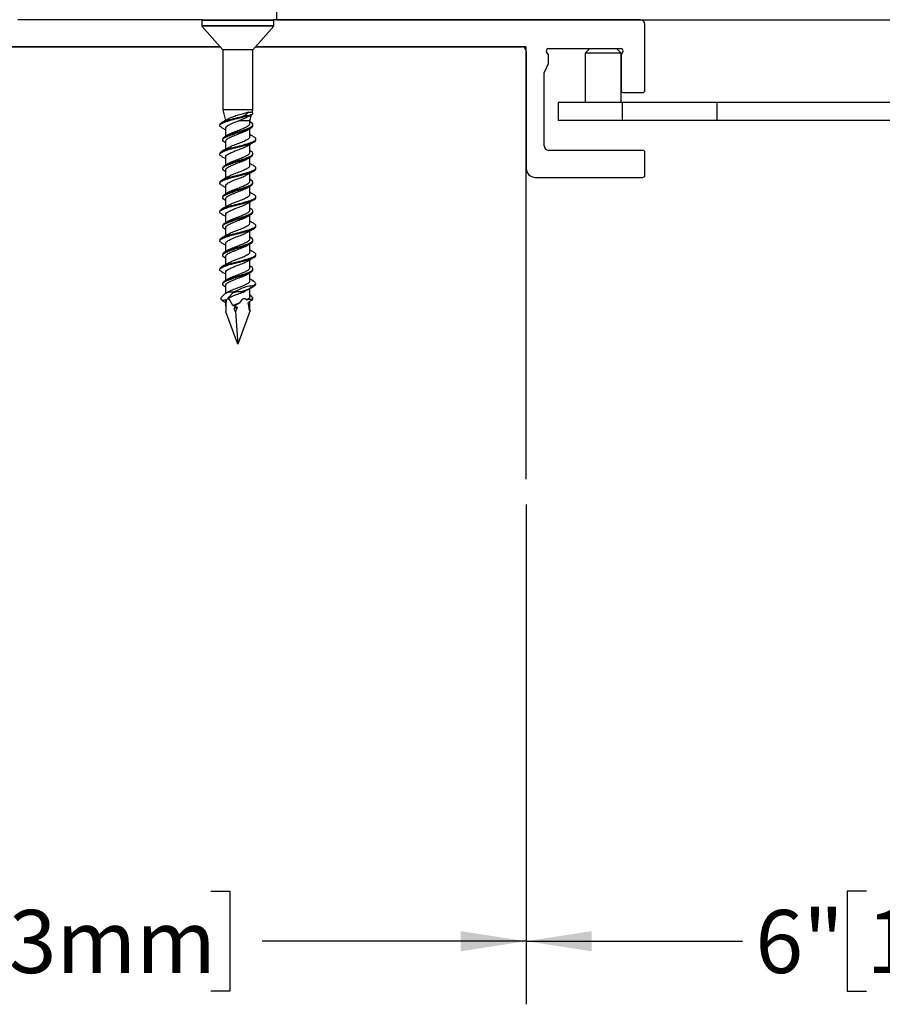
# Model space of a CAD drawing. Units: inches. Extents: x 0.1 to 10.8, y 0.2 to 8.4.
# Drawn here: x 3.5 to 5.2, y 3 to 5 of the extents above; entities that cross this region are included whole.
import ezdxf

# ---------------------------------------------------------------- set-up
doc = ezdxf.new("R2010")
doc.units = ezdxf.units.IN
doc.header["$MEASUREMENT"] = 0
doc.layers.add('FORMAT', color=7, linetype='Continuous')
doc.styles.add('SLDTEXTSTYLE0', font='TXT', dxfattribs={"width": 0.75})
doc.dimstyles.new('SLDDIMSTYLE0', dxfattribs={"dimtxt": 0.125, "dimasz": 0.13, "dimexe": 0, "dimexo": 0.0625, "dimgap": 0.03125, "dimtad": 0, "dimtih": 1, "dimtoh": 1, "dimdec": 3, "dimlfac": 0.291667, "dimrnd": 1e-09, "dimzin": 12, "dimdsep": 46, "dimtxsty": 'SLDTEXTSTYLE0', "dimsah": 1, "dimcen": 0.09, "dimadec": 0, "dimazin": 3, "dimtfac": 1, "dimtdec": 3, "dimtofl": 0, "dimtmove": 0, "dimatfit": 3, "dimfxl": 0, "dimfrac": 2, "dimtolj": 1, "dimtzin": 12, "dimarcsym": 0})
doc.dimstyles.new('SLDDIMSTYLE5', dxfattribs={"dimtxt": 0.125, "dimasz": 0.13, "dimexe": 0, "dimexo": 0.0625, "dimgap": 0.03125, "dimtad": 0, "dimtih": 1, "dimtoh": 1, "dimdec": 3, "dimlfac": 0.291667, "dimrnd": 1e-09, "dimzin": 12, "dimdsep": 46, "dimtxsty": 'SLDTEXTSTYLE0', "dimsah": 1, "dimcen": 0.09, "dimadec": 0, "dimazin": 3, "dimtfac": 1, "dimtdec": 3, "dimtofl": 0, "dimtmove": 0, "dimatfit": 3, "dimfxl": 0, "dimfrac": 2, "dimtolj": 1, "dimtzin": 12, "dimarcsym": 0})

# ---------------------------------------------------------------- blocks, each defined once
blk = doc.blocks.new('_D')
at = {"layer": 'FORMAT'}
for p, q in [((4.5245, 4.007), (4.5245, 3.0164)), ((6.2388, 4.007), (6.2388, 3.0164)), ((5.1986, 3.2406), (5.1605, 3.2406)), ((5.1605, 3.2406), (5.1605, 3.0422)), ((5.7882, 3.2406), (5.8263, 3.2406)), ((5.8263, 3.2406), (5.8263, 3.0422)), ((4.5245, 3.1414), (4.9531, 3.1414)), ((6.2388, 3.1414), (5.8897, 3.1414)), ((5.1605, 3.0422), (5.1986, 3.0422)), ((5.8263, 3.0422), (5.7882, 3.0422))]:
    blk.add_line(p, q, dxfattribs=at)
for points in [[(4.5245, 3.1414), (4.6545, 3.1214), (4.6545, 3.1614)], [(6.2388, 3.1414), (6.1088, 3.1614), (6.1088, 3.1214)]]:
    blk.add_solid(points, dxfattribs=at)
at = {"layer": 'FORMAT', "char_height": 0.125, "attachment_point": 1, "style": 'SLDTEXTSTYLE0'}
for s, insert in [('6"', (4.9785, 3.2033)), ('152mm', (5.1986, 3.2033))]:
    blk.add_mtext(s, dxfattribs=dict(at, insert=insert))
blk = doc.blocks.new('_D_5')
at = {"layer": 'FORMAT'}
for p, q in [((2.4531, 4.8642), (2.4531, 3.0164)), ((4.5245, 4.007), (4.5245, 3.0164)), ((3.3099, 3.2406), (3.2718, 3.2406)), ((3.2718, 3.2406), (3.2718, 3.0422)), ((3.8994, 3.2406), (3.9375, 3.2406)), ((3.9375, 3.2406), (3.9375, 3.0422)), ((2.4531, 3.1414), (3.0644, 3.1414)), ((4.5245, 3.1414), (4.001, 3.1414)), ((3.2718, 3.0422), (3.3099, 3.0422)), ((3.9375, 3.0422), (3.8994, 3.0422))]:
    blk.add_line(p, q, dxfattribs=at)
for points in [[(2.4531, 3.1414), (2.5831, 3.1214), (2.5831, 3.1614)], [(4.5245, 3.1414), (4.3945, 3.1614), (4.3945, 3.1214)]]:
    blk.add_solid(points, dxfattribs=at)
at = {"layer": 'FORMAT', "char_height": 0.125, "attachment_point": 1, "style": 'SLDTEXTSTYLE0'}
for s, insert in [('8"', (3.0898, 3.2033)), ('203mm', (3.3099, 3.2033))]:
    blk.add_mtext(s, dxfattribs=dict(at, insert=insert))

msp = doc.modelspace()

# ---------------------------------------------------------------- hatches: boundary and pattern name
at = {"layer": 'FORMAT'}
h = msp.add_hatch(dxfattribs=at)
h.set_pattern_fill('AR-CONC', color=256, scale=1.1429, style=0)
h.paths.add_polyline_path([(4.5245086, 4.0570112), (4.5245086, 4.914154), (2.4530801, 4.914154), (2.4530801, 5.4855826), (1.8816515, 5.4855826), (1.8816515, 4.0570112)], flags=0)

# ---------------------------------------------------------------- linework, layer by layer
at = {"color": 7, "linetype": 'Continuous', "lineweight": 25}
for p, q in [((4.0295821, 5.039154), (4.0295821, 4.9677255)), ((3.8831515, 4.9677255), (3.5172806, 4.9677255)), ((3.8816515, 4.9662255), (3.8816515, 4.9560471)), ((3.8831515, 4.9677255), (3.9914445, 4.9677255)), ((3.9285866, 4.9677255), (3.9285873, 4.9677255)), ((3.9775728, 4.9677255), (3.9775735, 4.9677255)), ((3.9914445, 4.9677255), (4.0230086, 4.9677255)), ((4.7507, 4.9677255), (4.0230086, 4.9677255)), ((4.0245086, 4.9560471), (4.0245086, 4.9662255)), ((4.0295821, 4.9677255), (5.3521903, 4.9677255)), ((4.7596286, 4.8275912), (4.7596286, 4.9587969)), ((3.8820194, 4.955063), (3.9231693, 4.9077255)), ((3.9829908, 4.9077255), (4.0241407, 4.955063)), ((3.9175811, 4.914154), (2.8459372, 4.914154)), ((3.4950906, 4.914154), (3.9175811, 4.914154)), ((3.9231693, 4.9077255), (3.9231693, 4.789154)), ((3.9829908, 4.9077255), (3.9231693, 4.9077255)), ((3.9829908, 4.789154), (3.9829908, 4.9077255)), ((3.988579, 4.914154), (4.5159372, 4.914154)), ((4.5245086, 4.914154), (3.988579, 4.914154)), ((4.5245086, 4.0570112), (4.5245086, 4.914154)), ((4.5245086, 4.9055826), (4.5245086, 4.6730937)), ((4.5687928, 4.8982991), (4.5649229, 4.9038459)), ((4.5684371, 4.9105826), (4.6502562, 4.9105826)), ((4.5687928, 4.8811593), (4.5687928, 4.8982991)), ((4.6502562, 4.9105826), (4.6411134, 4.9014398)), ((4.6411134, 4.9014398), (4.6411134, 4.8034398)), ((4.7085375, 4.9014398), (4.6411134, 4.9014398)), ((4.6502562, 4.9105826), (4.6646026, 4.9105826)), ((4.6646026, 4.9105826), (4.7033991, 4.9105826)), ((4.7125419, 4.9014398), (4.7033991, 4.9105826)), ((4.7033991, 4.9105826), (4.7121357, 4.9105826)), ((4.7125419, 4.9014398), (4.7085375, 4.9014398)), ((4.7156499, 4.9038459), (4.7125419, 4.8982991)), ((4.7125419, 4.8034398), (4.7125419, 4.9014398)), ((4.7125419, 4.8982991), (4.7125419, 4.8275904)), ((4.5602229, 4.8625912), (4.5687928, 4.8811593)), ((4.5602229, 4.7177398), (4.5602229, 4.8625912)), ((4.7168269, 4.8233055), (4.7553429, 4.8233055)), ((4.5875419, 4.8034398), (4.5875419, 4.7677255)), ((4.7154175, 4.8034398), (4.5875419, 4.8034398)), ((4.7154175, 4.7677255), (4.7154175, 4.8034398)), ((4.9029032, 4.8034398), (4.7154175, 4.8034398)), ((4.9029032, 4.7677255), (4.9029032, 4.8034398)), ((6.16575, 4.8034398), (4.9029032, 4.8034398)), ((3.9231693, 4.789154), (3.9288018, 4.7681333)), ((3.9829908, 4.789154), (3.9231693, 4.789154)), ((3.9736653, 4.7845769), (3.9817643, 4.7845769)), ((3.9817643, 4.7845769), (3.9829908, 4.789154)), ((3.9825601, 4.7837811), (3.9817643, 4.7845769)), ((3.9771872, 4.7674948), (3.9548614, 4.7674948)), ((3.9665486, 4.7775469), (3.9727666, 4.7775469)), ((3.9771872, 4.7674948), (3.9804985, 4.7798526)), ((3.9771872, 4.7624445), (3.9771872, 4.7674948)), ((3.9782478, 4.7649317), (3.9771872, 4.7655283)), ((4.7154175, 4.7677255), (4.5875419, 4.7677255)), ((4.9029032, 4.7677255), (4.7154175, 4.7677255)), ((6.16575, 4.7677255), (4.9029032, 4.7677255)), ((3.9289729, 4.7525388), (3.9289729, 4.7369568)), ((3.9771872, 4.7365785), (3.9771872, 4.7527234)), ((3.9278389, 4.7242408), (3.9289729, 4.7235998)), ((3.9289729, 4.7363173), (3.9289729, 4.7338726)), ((3.9289729, 4.7266744), (3.9289729, 4.7110892)), ((3.9771872, 4.7053016), (3.9771872, 4.7208862)), ((3.9782478, 4.7077888), (3.9771872, 4.7083854)), ((4.7553429, 4.7088112), (4.5691515, 4.7088112)), ((4.7596286, 4.6595255), (4.7596286, 4.7045255)), ((3.9289729, 4.695396), (3.9289729, 4.679814)), ((3.9771872, 4.6794356), (3.9771872, 4.6955805)), ((3.9278389, 4.6670979), (3.9289729, 4.666457)), ((3.9289729, 4.6791745), (3.9289729, 4.6767298)), ((3.9289729, 4.6695316), (3.9289729, 4.6539464)), ((3.9771872, 4.6481588), (3.9771872, 4.6637433)), ((3.9782478, 4.6506459), (3.9771872, 4.6512426)), ((4.5423626, 4.6552398), (4.7553429, 4.6552398)), ((3.9289729, 4.6382531), (3.9289729, 4.6226711)), ((3.9771872, 4.6222927), (3.9771872, 4.6384377)), ((3.9278389, 4.6099551), (3.9289729, 4.6093141)), ((3.9289729, 4.6220316), (3.9289729, 4.6195869)), ((3.9289729, 4.6123887), (3.9289729, 4.5968035)), ((3.9771872, 4.5910159), (3.9771872, 4.6066005)), ((3.9782478, 4.5935031), (3.9771872, 4.5940997)), ((3.9289729, 4.5811103), (3.9289729, 4.5655283)), ((3.9771872, 4.5651499), (3.9771872, 4.5812948)), ((3.9278389, 4.5528122), (3.9289729, 4.5521712)), ((3.9289729, 4.5648888), (3.9289729, 4.5624441)), ((3.9289729, 4.5552458), (3.9289729, 4.5396607)), ((3.9771872, 4.5338731), (3.9771872, 4.5494576)), ((3.9782478, 4.5363602), (3.9771872, 4.5369568)), ((3.9289729, 4.5239674), (3.9289729, 4.5083854)), ((3.9289729, 4.5077459), (3.9289729, 4.5053012)), ((3.9771872, 4.508007), (3.9771872, 4.5241519)), ((3.9278389, 4.4956694), (3.9289729, 4.4950284)), ((3.9289729, 4.498103), (3.9289729, 4.4825178)), ((3.9771872, 4.4767302), (3.9771872, 4.4923147)), ((3.9782478, 4.4792174), (3.9771872, 4.479814)), ((3.9289729, 4.4668245), (3.9289729, 4.4512426)), ((3.9289729, 4.4506031), (3.9289729, 4.4481583)), ((3.9771872, 4.4508642), (3.9771872, 4.4670091)), ((3.9882908, 4.4469705), (3.9820083, 4.4503134)), ((3.9278389, 4.4385265), (3.9289729, 4.4378855)), ((3.9289729, 4.4409601), (3.9289729, 4.4248963)), ((3.9422453, 4.428354), (3.9503947, 4.4304922)), ((3.9771872, 4.4195874), (3.9771872, 4.4351719)), ((3.9207627, 4.4119708), (3.9194033, 4.4156345)), ((3.9295255, 4.4096806), (3.9308191, 4.4132721)), ((3.9345366, 4.4285869), (3.9310959, 4.4266006)), ((3.9428927, 4.4267421), (3.9495296, 4.4284843)), ((3.981272, 4.4137723), (3.9829818, 4.4166676)), ((3.9814944, 4.4121965), (3.9829431, 4.4145919)), ((3.9289729, 4.4096806), (3.9289729, 4.4000887)), ((3.9455673, 4.3952112), (3.9519471, 4.397686)), ((3.9472014, 4.4011942), (3.9474546, 4.3979061)), ((3.9777479, 4.3913536), (3.9530801, 4.3248683)), ((3.9764257, 4.391425), (3.9769507, 4.392453)), ((3.9764257, 4.391425), (3.9777479, 4.3913536)), ((3.9777479, 4.3913536), (3.9769507, 4.392453)), ((3.9771872, 4.4000887), (3.9771872, 4.4095677)), ((3.9292655, 4.3890537), (3.9294173, 4.3892678)), ((3.9530801, 4.3248683), (3.9292655, 4.3890537)), ((3.9481802, 4.3884861), (3.9530801, 4.3248683))]:
    msp.add_line(p, q, dxfattribs=at)
at = {"color": 8, "linetype": 'Continuous', "lineweight": 25}
for p, q in [((3.9922674, 4.9662255), (3.8816515, 4.9662255)), ((4.0245086, 4.9662255), (3.9922674, 4.9662255)), ((3.8816515, 4.9560471), (3.9922674, 4.9560471)), ((4.0241407, 4.955063), (3.8820194, 4.955063)), ((3.9922674, 4.9560471), (4.0245086, 4.9560471))]:
    msp.add_line(p, q, dxfattribs=at)
at = {"color": 7, "linetype": 'Continuous', "lineweight": 25}
for centre, radius, start, end in [((3.8831515, 4.9662255), 0.0015, 90, 180), ((4.0230086, 4.9662255), 0.0015, 0, 90), ((4.7507, 4.9587969), 0.0089286, 360, 90), ((3.8831515, 4.9560471), 0.0015, 180, 221), ((4.0230086, 4.9560471), 0.0015, 319, 0), ((4.5159372, 4.9055826), 0.0085714, 0, 90), ((4.5684371, 4.9062977), 0.0042849, 90, 214.9024956), ((4.7121357, 4.9062977), 0.0042849, 325.0975044, 90), ((4.7168269, 4.8275904), 0.0042849, 180, 270), ((4.7553429, 4.8275912), 0.0042857, 270, 0), ((4.5691515, 4.7177398), 0.0089286, 180, 270), ((4.7553429, 4.7045255), 0.0042857, 0, 90), ((4.5423626, 4.6730937), 0.017854, 180, 270), ((4.7553429, 4.6595255), 0.0042857, 270, 0)]:
    msp.add_arc(centre, radius, start, end, dxfattribs=at)
for major_axis, ratio, start_param, end_param in [((-0.0205677, 0.0899231), 0.139837907, 0.15483444, 0.741060197), ((-0.0205677, 0.0899231), 0.139837907, 5.696315756, 6.266612159), ((0.0139003, 0.0899175), 0.219046305, 6.093934878, 6.74652503), ((-0.0205677, 0.0899231), 0.139837907, 5.46581348, 5.578052459), ((0.0139003, 0.0899175), 0.219046305, 0.661578755, 0.819247416), ((0.0139003, 0.0899175), 0.219046305, 5.578970912, 5.9013446), ((0.0205677, 0.0899231), 0.139837907, 5.594239815, 5.734442025)]:
    msp.add_ellipse((3.9530801, 4.3248683), major_axis=major_axis, ratio=ratio, start_param=start_param, end_param=end_param, dxfattribs=at)
for points, knots in [([(3.9736653, 4.7845769), (3.9725937, 4.7841867), (3.9689257, 4.782851), (3.9613929, 4.780552), (3.9514315, 4.7776804), (3.9424007, 4.7747414), (3.9362407, 4.7724989), (3.9343604, 4.7712021), (3.9339306, 4.7709057)], [0, 0, 0, 0, 0.090720695, 0.310522956, 0.524099773, 0.734099097, 0.939218803, 1, 1, 1, 1]), ([(3.9736653, 4.7845769), (3.9735774, 4.7843898), (3.9727179, 4.7825605), (3.9704533, 4.78021), (3.9674409, 4.7781555), (3.9665486, 4.7775469)], [0, 0, 0, 0, 0.074256661, 0.725775911, 1, 1, 1, 1]), ([(3.9727666, 4.7775469), (3.9752874, 4.7782183), (3.9803301, 4.7795615), (3.9838463, 4.781577), (3.9829002, 4.7830201), (3.9824642, 4.7836852)], [0, 0, 0, 0, 0.350193714, 0.70055765, 1, 1, 1, 1]), ([(3.9220775, 4.7535136), (3.9202555, 4.7545996), (3.9161588, 4.7570413), (3.9181124, 4.7608338), (3.9263943, 4.7648955), (3.9401373, 4.7689698), (3.956365, 4.7730309), (3.9673823, 4.7759505), (3.9723086, 4.7774111), (3.9727666, 4.7775469)], [0, 0, 0, 0, 0.1355704, 0.304809969, 0.474052036, 0.64338868, 0.812910197, 0.982604178, 1, 1, 1, 1]), ([(3.9181011, 4.7597447), (3.9181565, 4.7607029), (3.9182903, 4.7630154), (3.9265965, 4.7666825), (3.9400479, 4.7707503), (3.9546813, 4.7743798), (3.9631593, 4.7766424), (3.9665486, 4.7775469)], [0, 0, 0, 0, 0.161657665, 0.390128497, 0.618727004, 0.847575084, 1, 1, 1, 1]), ([(3.9345366, 4.7714441), (3.9325038, 4.7702518), (3.9283826, 4.7678345), (3.9240422, 4.765522), (3.9218427, 4.7643501)], [0, 0, 0, 0, 0.493259137, 1, 1, 1, 1]), ([(3.9237463, 4.731168), (3.9238301, 4.7321659), (3.9240276, 4.7345181), (3.9311512, 4.7382239), (3.9425502, 4.7422919), (3.9562391, 4.7463697), (3.9692383, 4.7504629), (3.9791164, 4.7545436), (3.9836247, 4.7586131), (3.9830319, 4.7621099), (3.9789343, 4.7642524), (3.9774268, 4.7650405)], [0, 0, 0, 0, 0.088489182, 0.208592865, 0.328755634, 0.449044679, 0.569487264, 0.689807579, 0.809989141, 0.930098778, 1, 1, 1, 1]), ([(3.9293127, 4.7525388), (3.9292876, 4.7531909), (3.9292218, 4.7548934), (3.9319307, 4.7572794), (3.9369024, 4.7602952), (3.9444598, 4.7635858), (3.9514664, 4.7662189), (3.9548614, 4.7674948)], [0, 0, 0, 0, 0.1318188422, 0.3441419252, 0.4730610158, 0.744671771, 1, 1, 1, 1]), ([(3.9344693, 4.7399056), (3.9349137, 4.740247), (3.9371211, 4.7419433), (3.9448167, 4.7449992), (3.9548086, 4.7487834), (3.9638408, 4.7522985), (3.9698962, 4.7550269), (3.9747274, 4.7580909), (3.9775522, 4.7604142), (3.976874, 4.7621071), (3.9767389, 4.7624445)], [0, 0, 0, 0, 0.0454916865, 0.225967174, 0.4066457853, 0.5490213368, 0.6905220234, 0.7745312527, 0.9550659609, 1, 1, 1, 1]), ([(3.9548614, 4.7674948), (3.9578466, 4.7687727), (3.9638112, 4.7713259), (3.9705817, 4.7742217), (3.9731913, 4.7758562), (3.9739219, 4.7763139)], [0, 0, 0, 0, 0.419087763, 0.837362774, 1, 1, 1, 1]), ([(3.9739966, 4.7761854), (3.975312, 4.7769595), (3.9776, 4.7783061), (3.9800017, 4.7795907), (3.9810227, 4.7801368)], [0, 0, 0, 0, 0.574890608, 1, 1, 1, 1]), ([(3.9214556, 4.7535603), (3.9235894, 4.7524329), (3.9261425, 4.7510841), (3.9285737, 4.7496861), (3.9289729, 4.7494566)], [0, 0, 0, 0, 0.835778617, 1, 1, 1, 1]), ([(3.9282224, 4.7241724), (3.927716, 4.7244098), (3.9247629, 4.7257941), (3.9226688, 4.7285227), (3.9237511, 4.7323764), (3.9310401, 4.736438), (3.9425858, 4.7405062), (3.9562081, 4.7445839), (3.9693269, 4.7486773), (3.9787937, 4.7527578), (3.9833731, 4.7558478), (3.9825691, 4.7575781), (3.9823947, 4.7579533)], [0, 0, 0, 0, 0.021029137, 0.122642984, 0.243093766, 0.363535269, 0.484036023, 0.60466341, 0.725444767, 0.846103511, 0.966623112, 1, 1, 1, 1]), ([(3.9294375, 4.7266744), (3.929505, 4.7276728), (3.9296641, 4.7300256), (3.9354059, 4.7337321), (3.9445944, 4.7377997), (3.9556156, 4.7418762), (3.9660885, 4.7459559), (3.9714468, 4.7487328), (3.9742872, 4.7507045), (3.9746772, 4.751341), (3.9750401, 4.7519333)], [0, 0, 0, 0, 0.118762312, 0.279865785, 0.441054175, 0.602423982, 0.763639985, 0.924673471, 0.929892346, 1, 1, 1, 1]), ([(3.9755243, 4.7518379), (3.9764917, 4.7523543), (3.9784298, 4.753389), (3.9803895, 4.7544193), (3.9813711, 4.7549354)], [0, 0, 0, 0, 0.499143799, 1, 1, 1, 1]), ([(3.9220775, 4.6963707), (3.9202555, 4.6974567), (3.9161588, 4.6998985), (3.9181124, 4.7036907), (3.9263941, 4.7077537), (3.940138, 4.7118229), (3.9563627, 4.7159031), (3.97209, 4.7199967), (3.9835513, 4.7240747), (3.9891747, 4.7272031), (3.9882547, 4.7289725), (3.9880391, 4.7293872)], [0, 0, 0, 0, 0.0987225814, 0.2219631058, 0.3452054486, 0.4685166628, 0.5919625019, 0.7155339298, 0.838957813, 0.9622558364, 1, 1, 1, 1]), ([(3.9181011, 4.7026019), (3.9181569, 4.7035601), (3.9182917, 4.7058726), (3.9265879, 4.7095394), (3.9400798, 4.7136086), (3.9564015, 4.7176888), (3.9719928, 4.7217823), (3.9839006, 4.7258608), (3.9895664, 4.7299274), (3.9887724, 4.7332449), (3.9851481, 4.7351965), (3.9840297, 4.7357987)], [0, 0, 0, 0, 0.08670465, 0.209244361, 0.33185255, 0.454594597, 0.577461517, 0.700181733, 0.822776807, 0.945312363, 1, 1, 1, 1]), ([(3.9343335, 4.7400456), (3.9332881, 4.7394271), (3.9311818, 4.7381808), (3.9290075, 4.7369701), (3.9279123, 4.7363602)], [0, 0, 0, 0, 0.496336054, 1, 1, 1, 1]), ([(3.934622, 4.7141508), (3.9350206, 4.7144555), (3.9371915, 4.716115), (3.9448327, 4.7191332), (3.9555453, 4.7232109), (3.9661893, 4.7273039), (3.9737999, 4.7313844), (3.9774953, 4.734474), (3.9768475, 4.7362038), (3.9767072, 4.7365785)], [0, 0, 0, 0, 0.040840533, 0.222439173, 0.404242202, 0.586293611, 0.768147236, 0.949776302, 1, 1, 1, 1]), ([(3.9717885, 4.7177666), (3.9738357, 4.7189683), (3.9779853, 4.7214041), (3.9823406, 4.7237276), (3.9845471, 4.7249049)], [0, 0, 0, 0, 0.493363008, 1, 1, 1, 1]), ([(3.9843174, 4.7357787), (3.9821028, 4.7369433), (3.9796822, 4.7382163), (3.9773829, 4.7395473), (3.9771872, 4.7396607)], [0, 0, 0, 0, 0.914867609, 1, 1, 1, 1]), ([(3.9345366, 4.7143012), (3.9325038, 4.7131089), (3.9283826, 4.7106916), (3.9240422, 4.7083791), (3.9218427, 4.7072073)], [0, 0, 0, 0, 0.493259137, 1, 1, 1, 1]), ([(3.9237463, 4.6740252), (3.9238301, 4.675023), (3.9240276, 4.6773753), (3.9311512, 4.681081), (3.9425502, 4.6851491), (3.9562391, 4.6892268), (3.9692383, 4.6933201), (3.9791164, 4.6974007), (3.9836247, 4.7014702), (3.9830319, 4.7049671), (3.9789343, 4.7071095), (3.9774268, 4.7078977)], [0, 0, 0, 0, 0.0884891825, 0.2085928652, 0.3287556337, 0.4490446794, 0.5694872638, 0.6898075795, 0.8099891414, 0.9300987778, 1, 1, 1, 1]), ([(3.9293127, 4.695396), (3.9292876, 4.6960481), (3.9292218, 4.6977505), (3.9319307, 4.7001366), (3.9369025, 4.7031523), (3.9446501, 4.7065271), (3.9555471, 4.7105988), (3.9657107, 4.7144464), (3.9700187, 4.7169206), (3.9719565, 4.7180336)], [0, 0, 0, 0, 0.087210054, 0.227680924, 0.312972531, 0.492667544, 0.672564802, 0.852707837, 1, 1, 1, 1]), ([(3.9344693, 4.6827627), (3.9349137, 4.6831042), (3.9371211, 4.6848004), (3.9448167, 4.6878563), (3.9548086, 4.6916406), (3.9638408, 4.6951557), (3.9698962, 4.697884), (3.9747274, 4.700948), (3.9775522, 4.7032713), (3.976874, 4.7049643), (3.9767389, 4.7053016)], [0, 0, 0, 0, 0.045491687, 0.225967174, 0.406645785, 0.549021337, 0.690522023, 0.774531253, 0.955065961, 1, 1, 1, 1]), ([(3.9214556, 4.6964174), (3.9235894, 4.6952901), (3.9261425, 4.6939413), (3.9285737, 4.6925433), (3.9289729, 4.6923137)], [0, 0, 0, 0, 0.835778617, 1, 1, 1, 1]), ([(3.9282224, 4.6670295), (3.927716, 4.6672669), (3.9247629, 4.6686512), (3.9226688, 4.6713799), (3.9237511, 4.6752335), (3.9310401, 4.6792952), (3.9425858, 4.6833634), (3.9562081, 4.6874411), (3.9693269, 4.6915344), (3.9787937, 4.6956149), (3.9833731, 4.698705), (3.9825691, 4.7004352), (3.9823947, 4.7008105)], [0, 0, 0, 0, 0.021029137, 0.122642984, 0.243093766, 0.363535269, 0.484036023, 0.60466341, 0.725444767, 0.846103511, 0.966623112, 1, 1, 1, 1]), ([(3.9294375, 4.6695316), (3.929505, 4.67053), (3.9296641, 4.6728827), (3.9354059, 4.6765892), (3.9445944, 4.6806568), (3.9556156, 4.6847334), (3.9660885, 4.688813), (3.9714468, 4.6915899), (3.9742872, 4.6935617), (3.9746772, 4.6941981), (3.9750401, 4.6947904)], [0, 0, 0, 0, 0.118762312, 0.279865785, 0.441054175, 0.602423982, 0.763639985, 0.924673471, 0.929892346, 1, 1, 1, 1]), ([(3.9755243, 4.694695), (3.9764917, 4.6952115), (3.9784298, 4.6962462), (3.9803895, 4.6972765), (3.9813711, 4.6977925)], [0, 0, 0, 0, 0.499143799, 1, 1, 1, 1]), ([(3.9220775, 4.6392278), (3.9202555, 4.6403139), (3.9161588, 4.6427557), (3.9181124, 4.6465478), (3.9263941, 4.6506109), (3.940138, 4.65468), (3.9563627, 4.6587602), (3.97209, 4.6628539), (3.9835513, 4.6669319), (3.9891747, 4.6700602), (3.9882547, 4.6718296), (3.9880391, 4.6722443)], [0, 0, 0, 0, 0.098722581, 0.221963106, 0.345205449, 0.468516663, 0.591962502, 0.71553393, 0.838957813, 0.962255836, 1, 1, 1, 1]), ([(3.9181011, 4.645459), (3.9181569, 4.6464172), (3.9182917, 4.6487298), (3.9265879, 4.6523965), (3.9400798, 4.6564657), (3.9564015, 4.660546), (3.9719928, 4.6646395), (3.9839006, 4.668718), (3.9895664, 4.6727846), (3.9887724, 4.676102), (3.9851481, 4.6780537), (3.9840297, 4.6786559)], [0, 0, 0, 0, 0.08670465, 0.209244361, 0.33185255, 0.454594597, 0.577461517, 0.700181733, 0.822776807, 0.945312363, 1, 1, 1, 1]), ([(3.9343335, 4.6829028), (3.9332881, 4.6822842), (3.9311818, 4.681038), (3.9290075, 4.6798272), (3.9279123, 4.6792174)], [0, 0, 0, 0, 0.496336054, 1, 1, 1, 1]), ([(3.934622, 4.657008), (3.9350206, 4.6573126), (3.9371915, 4.6589721), (3.9448327, 4.6619904), (3.9555453, 4.6660681), (3.9661893, 4.670161), (3.9737999, 4.6742415), (3.9774953, 4.6773311), (3.9768475, 4.6790609), (3.9767072, 4.6794356)], [0, 0, 0, 0, 0.040840533, 0.222439173, 0.404242202, 0.586293611, 0.768147236, 0.949776302, 1, 1, 1, 1]), ([(3.9717885, 4.6606238), (3.9738357, 4.6618255), (3.9779853, 4.6642612), (3.9823406, 4.6665848), (3.9845471, 4.667762)], [0, 0, 0, 0, 0.493363008, 1, 1, 1, 1]), ([(3.9843174, 4.6786358), (3.9821028, 4.6798005), (3.9796822, 4.6810735), (3.9773829, 4.6824045), (3.9771872, 4.6825178)], [0, 0, 0, 0, 0.914867609, 1, 1, 1, 1]), ([(3.9345366, 4.6571584), (3.9325038, 4.655966), (3.9283826, 4.6535488), (3.9240422, 4.6512363), (3.9218427, 4.6500644)], [0, 0, 0, 0, 0.493259137, 1, 1, 1, 1]), ([(3.9237463, 4.6168823), (3.9238301, 4.6178802), (3.9240276, 4.6202324), (3.9311512, 4.6239382), (3.9425502, 4.6280062), (3.9562391, 4.6320839), (3.9692383, 4.6361772), (3.9791164, 4.6402579), (3.9836247, 4.6443274), (3.9830319, 4.6478242), (3.9789343, 4.6499667), (3.9774268, 4.6507548)], [0, 0, 0, 0, 0.088489182, 0.208592865, 0.328755634, 0.449044679, 0.569487264, 0.689807579, 0.809989141, 0.930098778, 1, 1, 1, 1]), ([(3.9293127, 4.6382531), (3.9292876, 4.6389052), (3.9292218, 4.6406077), (3.9319307, 4.6429938), (3.9369025, 4.6460094), (3.9446501, 4.6493843), (3.9555471, 4.653456), (3.9657107, 4.6573035), (3.9700187, 4.6597777), (3.9719565, 4.6608907)], [0, 0, 0, 0, 0.087210054, 0.227680924, 0.312972531, 0.492667544, 0.672564802, 0.852707837, 1, 1, 1, 1]), ([(3.9344693, 4.6256199), (3.9349137, 4.6259613), (3.9371211, 4.6276576), (3.9448167, 4.6307135), (3.9548086, 4.6344977), (3.9638408, 4.6380128), (3.9698962, 4.6407412), (3.9747274, 4.6438052), (3.9775522, 4.6461285), (3.976874, 4.6478214), (3.9767389, 4.6481588)], [0, 0, 0, 0, 0.045491687, 0.225967174, 0.406645785, 0.549021337, 0.690522023, 0.774531253, 0.955065961, 1, 1, 1, 1]), ([(3.9214556, 4.6392745), (3.9235894, 4.6381472), (3.9261425, 4.6367984), (3.9285737, 4.6354004), (3.9289729, 4.6351708)], [0, 0, 0, 0, 0.835778617, 1, 1, 1, 1]), ([(3.9282224, 4.6098867), (3.927716, 4.610124), (3.9247629, 4.6115083), (3.9226688, 4.614237), (3.9237511, 4.6180907), (3.9310401, 4.6221523), (3.9425858, 4.6262205), (3.9562081, 4.6302982), (3.9693269, 4.6343915), (3.9787937, 4.638472), (3.9833731, 4.6415621), (3.9825691, 4.6432924), (3.9823947, 4.6436676)], [0, 0, 0, 0, 0.021029137, 0.122642984, 0.243093766, 0.363535269, 0.484036023, 0.60466341, 0.725444767, 0.846103511, 0.966623112, 1, 1, 1, 1]), ([(3.9343335, 4.6257599), (3.9332881, 4.6251414), (3.9311818, 4.6238951), (3.9290075, 4.6226843), (3.9279123, 4.6220745)], [0, 0, 0, 0, 0.496336054, 1, 1, 1, 1]), ([(3.9294375, 4.6123887), (3.929505, 4.6133871), (3.9296641, 4.6157399), (3.9354059, 4.6194464), (3.9445944, 4.623514), (3.9556156, 4.6275905), (3.9660885, 4.6316702), (3.9714468, 4.6344471), (3.9742872, 4.6364188), (3.9746772, 4.6370552), (3.9750401, 4.6376476)], [0, 0, 0, 0, 0.118762312, 0.279865785, 0.441054175, 0.602423982, 0.763639985, 0.924673471, 0.929892346, 1, 1, 1, 1]), ([(3.9755243, 4.6375522), (3.9764917, 4.6380686), (3.9784298, 4.6391033), (3.9803895, 4.6401336), (3.9813711, 4.6406497)], [0, 0, 0, 0, 0.499143799, 1, 1, 1, 1]), ([(3.9843174, 4.621493), (3.9821028, 4.6226576), (3.9796822, 4.6239306), (3.9773829, 4.6252616), (3.9771872, 4.6253749)], [0, 0, 0, 0, 0.9148676091, 1, 1, 1, 1]), ([(3.9220775, 4.582085), (3.9202555, 4.583171), (3.9161588, 4.5856128), (3.9181124, 4.5894049), (3.9263941, 4.593468), (3.940138, 4.5975372), (3.9563627, 4.6016174), (3.97209, 4.605711), (3.9835513, 4.609789), (3.9891747, 4.6129173), (3.9882547, 4.6146868), (3.9880391, 4.6151015)], [0, 0, 0, 0, 0.0987225814, 0.2219631058, 0.3452054486, 0.4685166628, 0.5919625019, 0.7155339298, 0.838957813, 0.9622558364, 1, 1, 1, 1]), ([(3.9181011, 4.5883161), (3.9181569, 4.5892744), (3.9182917, 4.5915869), (3.9265879, 4.5952536), (3.9400798, 4.5993229), (3.9564015, 4.6034031), (3.9719928, 4.6074966), (3.9839006, 4.6115751), (3.9895664, 4.6156417), (3.9887724, 4.6189592), (3.9851481, 4.6209108), (3.9840297, 4.621513)], [0, 0, 0, 0, 0.0867046502, 0.2092443609, 0.3318525504, 0.4545945972, 0.5774615167, 0.7001817328, 0.8227768066, 0.9453123631, 1, 1, 1, 1]), ([(3.934622, 4.5998651), (3.9350206, 4.6001698), (3.9371915, 4.6018292), (3.9448327, 4.6048475), (3.9555453, 4.6089252), (3.9661893, 4.6130181), (3.9737999, 4.6170987), (3.9774953, 4.6201883), (3.9768475, 4.621918), (3.9767072, 4.6222927)], [0, 0, 0, 0, 0.040840533, 0.222439173, 0.404242202, 0.586293611, 0.768147236, 0.949776302, 1, 1, 1, 1]), ([(3.9717885, 4.6034809), (3.9738357, 4.6046826), (3.9779853, 4.6071184), (3.9823406, 4.6094419), (3.9845471, 4.6106191)], [0, 0, 0, 0, 0.493363008, 1, 1, 1, 1]), ([(3.9345366, 4.6000155), (3.9325038, 4.5988232), (3.9283826, 4.5964059), (3.9240422, 4.5940934), (3.9218427, 4.5929215)], [0, 0, 0, 0, 0.493259137, 1, 1, 1, 1]), ([(3.9282224, 4.5527438), (3.927716, 4.5529812), (3.9247629, 4.5543655), (3.9226688, 4.5570942), (3.9237511, 4.5609478), (3.9310401, 4.5650095), (3.9425858, 4.5690777), (3.9562081, 4.5731554), (3.9693269, 4.5772487), (3.9787937, 4.5813292), (3.9833731, 4.5844192), (3.9825691, 4.5861495), (3.9823947, 4.5865248)], [0, 0, 0, 0, 0.021029137, 0.122642984, 0.243093766, 0.363535269, 0.484036023, 0.60466341, 0.725444767, 0.846103511, 0.966623112, 1, 1, 1, 1]), ([(3.9237463, 4.5597395), (3.9238301, 4.5607373), (3.9240276, 4.5630896), (3.9311512, 4.5667953), (3.9425502, 4.5708633), (3.9562391, 4.5749411), (3.9692383, 4.5790344), (3.9791164, 4.583115), (3.9836247, 4.5871845), (3.9830319, 4.5906814), (3.9789343, 4.5928238), (3.9774268, 4.593612)], [0, 0, 0, 0, 0.088489182, 0.208592865, 0.328755634, 0.449044679, 0.569487264, 0.689807579, 0.809989141, 0.930098778, 1, 1, 1, 1]), ([(3.9293127, 4.5811103), (3.9292876, 4.5817624), (3.9292218, 4.5834648), (3.9319307, 4.5858509), (3.9369025, 4.5888666), (3.9446501, 4.5922414), (3.9555471, 4.5963131), (3.9657107, 4.6001606), (3.9700187, 4.6026349), (3.9719565, 4.6037479)], [0, 0, 0, 0, 0.087210054, 0.227680924, 0.312972531, 0.492667544, 0.672564802, 0.852707837, 1, 1, 1, 1]), ([(3.9344693, 4.568477), (3.9349137, 4.5688185), (3.9371211, 4.5705147), (3.9448167, 4.5735706), (3.9548086, 4.5773549), (3.9638408, 4.58087), (3.9698962, 4.5835983), (3.9747274, 4.5866623), (3.9775522, 4.5889856), (3.976874, 4.5906785), (3.9767389, 4.5910159)], [0, 0, 0, 0, 0.045491687, 0.225967174, 0.406645785, 0.549021337, 0.690522023, 0.774531253, 0.955065961, 1, 1, 1, 1]), ([(3.9214556, 4.5821317), (3.9235894, 4.5810044), (3.9261425, 4.5796556), (3.9285737, 4.5782576), (3.9289729, 4.578028)], [0, 0, 0, 0, 0.835778617, 1, 1, 1, 1]), ([(3.9343335, 4.5686171), (3.9332881, 4.5679985), (3.9311818, 4.5667523), (3.9290075, 4.5655415), (3.9279123, 4.5649317)], [0, 0, 0, 0, 0.496336054, 1, 1, 1, 1]), ([(3.9294375, 4.5552458), (3.929505, 4.5562443), (3.9296641, 4.558597), (3.9354059, 4.5623035), (3.9445944, 4.5663711), (3.9556156, 4.5704476), (3.9660885, 4.5745273), (3.9714468, 4.5773042), (3.9742872, 4.579276), (3.9746772, 4.5799124), (3.9750401, 4.5805047)], [0, 0, 0, 0, 0.1187623119, 0.2798657848, 0.4410541752, 0.602423982, 0.7636399855, 0.9246734707, 0.9298923464, 1, 1, 1, 1]), ([(3.9755243, 4.5804093), (3.9764917, 4.5809258), (3.9784298, 4.5819604), (3.9803895, 4.5829908), (3.9813711, 4.5835068)], [0, 0, 0, 0, 0.499143799, 1, 1, 1, 1]), ([(3.9843174, 4.5643501), (3.9821028, 4.5655147), (3.9796822, 4.5667878), (3.9773829, 4.5681188), (3.9771872, 4.5682321)], [0, 0, 0, 0, 0.9148676091, 1, 1, 1, 1]), ([(3.9220775, 4.5249421), (3.9202555, 4.5260282), (3.9161588, 4.5284699), (3.9181124, 4.5322621), (3.9263941, 4.5363251), (3.940138, 4.5403943), (3.9563627, 4.5444745), (3.97209, 4.5485681), (3.9835513, 4.5526461), (3.9891747, 4.5557745), (3.9882547, 4.5575439), (3.9880391, 4.5579586)], [0, 0, 0, 0, 0.098722581, 0.221963106, 0.345205449, 0.468516663, 0.591962502, 0.71553393, 0.838957813, 0.962255836, 1, 1, 1, 1]), ([(3.9181011, 4.5311733), (3.9181569, 4.5321315), (3.9182917, 4.534444), (3.9265879, 4.5381108), (3.9400798, 4.54218), (3.9564015, 4.5462602), (3.9719928, 4.5503537), (3.9839006, 4.5544323), (3.9895664, 4.5584989), (3.9887724, 4.5618163), (3.9851481, 4.5637679), (3.9840297, 4.5643702)], [0, 0, 0, 0, 0.08670465, 0.209244361, 0.33185255, 0.454594597, 0.577461517, 0.700181733, 0.822776807, 0.945312363, 1, 1, 1, 1]), ([(3.934622, 4.5427223), (3.9350206, 4.5430269), (3.9371915, 4.5446864), (3.9448327, 4.5477046), (3.9555453, 4.5517824), (3.9661893, 4.5558753), (3.9737999, 4.5599558), (3.9774953, 4.5630454), (3.9768475, 4.5647752), (3.9767072, 4.5651499)], [0, 0, 0, 0, 0.040840533, 0.222439173, 0.404242202, 0.586293611, 0.768147236, 0.949776302, 1, 1, 1, 1]), ([(3.9717885, 4.546338), (3.9738357, 4.5475398), (3.9779853, 4.5499755), (3.9823406, 4.5522991), (3.9845471, 4.5534763)], [0, 0, 0, 0, 0.493363008, 1, 1, 1, 1]), ([(3.9345366, 4.5428727), (3.9325038, 4.5416803), (3.9283826, 4.5392631), (3.9240422, 4.5369505), (3.9218427, 4.5357787)], [0, 0, 0, 0, 0.493259137, 1, 1, 1, 1]), ([(3.9282224, 4.495601), (3.927716, 4.4958383), (3.9247629, 4.4972226), (3.9226688, 4.4999513), (3.9237511, 4.503805), (3.9310401, 4.5078666), (3.9425858, 4.5119348), (3.9562081, 4.5160125), (3.9693269, 4.5201058), (3.9787937, 4.5241863), (3.9833731, 4.5272764), (3.9825691, 4.5290067), (3.9823947, 4.5293819)], [0, 0, 0, 0, 0.021029137, 0.122642984, 0.243093766, 0.363535269, 0.484036023, 0.60466341, 0.725444767, 0.846103511, 0.966623112, 1, 1, 1, 1]), ([(3.9237463, 4.5025966), (3.9238301, 4.5035945), (3.9240276, 4.5059467), (3.9311512, 4.5096524), (3.9425502, 4.5137205), (3.9562391, 4.5177982), (3.9692383, 4.5218915), (3.9791164, 4.5259721), (3.9836247, 4.5300417), (3.9830319, 4.5335385), (3.9789343, 4.5356809), (3.9774268, 4.5364691)], [0, 0, 0, 0, 0.088489182, 0.208592865, 0.328755634, 0.449044679, 0.569487264, 0.689807579, 0.809989141, 0.930098778, 1, 1, 1, 1]), ([(3.9293127, 4.5239674), (3.9292876, 4.5246195), (3.9292218, 4.526322), (3.9319307, 4.5287081), (3.9369025, 4.5317237), (3.9446501, 4.5350986), (3.9555471, 4.5391703), (3.9657107, 4.5430178), (3.9700187, 4.545492), (3.9719565, 4.546605)], [0, 0, 0, 0, 0.087210054, 0.227680924, 0.312972531, 0.492667544, 0.672564802, 0.852707837, 1, 1, 1, 1]), ([(3.9344693, 4.5113341), (3.9349137, 4.5116756), (3.9371211, 4.5133718), (3.9448167, 4.5164278), (3.9548086, 4.520212), (3.9638408, 4.5237271), (3.9698962, 4.5264555), (3.9747274, 4.5295195), (3.9775522, 4.5318428), (3.976874, 4.5335357), (3.9767389, 4.5338731)], [0, 0, 0, 0, 0.045491687, 0.225967174, 0.406645785, 0.549021337, 0.690522023, 0.774531253, 0.955065961, 1, 1, 1, 1]), ([(3.9214556, 4.5249888), (3.9235894, 4.5238615), (3.9261425, 4.5225127), (3.9285737, 4.5211147), (3.9289729, 4.5208851)], [0, 0, 0, 0, 0.835778617, 1, 1, 1, 1]), ([(3.9343335, 4.5114742), (3.9332881, 4.5108557), (3.9311818, 4.5096094), (3.9290075, 4.5083986), (3.9279123, 4.5077888)], [0, 0, 0, 0, 0.4963360545, 1, 1, 1, 1]), ([(3.9294375, 4.498103), (3.929505, 4.4991014), (3.9296641, 4.5014542), (3.9354059, 4.5051607), (3.9445944, 4.5092283), (3.9556156, 4.5133048), (3.9660885, 4.5173845), (3.9714468, 4.5201614), (3.9742872, 4.5221331), (3.9746772, 4.5227695), (3.9750401, 4.5233619)], [0, 0, 0, 0, 0.118762312, 0.279865785, 0.441054175, 0.602423982, 0.763639985, 0.924673471, 0.929892346, 1, 1, 1, 1]), ([(3.934622, 4.4855794), (3.9350206, 4.4858841), (3.9371915, 4.4875435), (3.9448327, 4.4905618), (3.9555453, 4.4946395), (3.9661893, 4.4987324), (3.9737999, 4.502813), (3.9774953, 4.5059025), (3.9768475, 4.5076323), (3.9767072, 4.508007)], [0, 0, 0, 0, 0.040840533, 0.222439173, 0.404242202, 0.586293611, 0.768147236, 0.949776302, 1, 1, 1, 1]), ([(3.9755243, 4.5232665), (3.9764917, 4.5237829), (3.9784298, 4.5248176), (3.9803895, 4.5258479), (3.9813711, 4.5263639)], [0, 0, 0, 0, 0.499143799, 1, 1, 1, 1]), ([(3.9843174, 4.5072073), (3.9821028, 4.5083719), (3.9796822, 4.5096449), (3.9773829, 4.5109759), (3.9771872, 4.5110892)], [0, 0, 0, 0, 0.914867609, 1, 1, 1, 1]), ([(3.9220775, 4.4677993), (3.9202555, 4.4688853), (3.9161588, 4.4713271), (3.9181124, 4.4751192), (3.9263941, 4.4791823), (3.940138, 4.4832514), (3.9563627, 4.4873317), (3.97209, 4.4914253), (3.9835513, 4.4955033), (3.9891747, 4.4986316), (3.9882547, 4.5004011), (3.9880391, 4.5008158)], [0, 0, 0, 0, 0.098722581, 0.221963106, 0.345205449, 0.468516663, 0.591962502, 0.71553393, 0.838957813, 0.962255836, 1, 1, 1, 1]), ([(3.9181011, 4.4740304), (3.9181569, 4.4749887), (3.9182917, 4.4773012), (3.9265879, 4.4809679), (3.9400798, 4.4850372), (3.9564015, 4.4891174), (3.9719928, 4.4932109), (3.9839006, 4.4972894), (3.9895664, 4.501356), (3.9887724, 4.5046734), (3.9851481, 4.5066251), (3.9840297, 4.5072273)], [0, 0, 0, 0, 0.08670465, 0.209244361, 0.33185255, 0.454594597, 0.577461517, 0.700181733, 0.822776807, 0.945312363, 1, 1, 1, 1]), ([(3.9293127, 4.4668245), (3.9292876, 4.4674767), (3.9292218, 4.4691791), (3.9319307, 4.4715652), (3.9369025, 4.4745808), (3.9446501, 4.4779557), (3.9555471, 4.4820274), (3.9657107, 4.4858749), (3.9700187, 4.4883492), (3.9719565, 4.4894622)], [0, 0, 0, 0, 0.087210054, 0.227680924, 0.312972531, 0.492667544, 0.672564802, 0.852707837, 1, 1, 1, 1]), ([(3.9717885, 4.4891952), (3.9738357, 4.4903969), (3.9779853, 4.4928326), (3.9823406, 4.4951562), (3.9845471, 4.4963334)], [0, 0, 0, 0, 0.493363008, 1, 1, 1, 1]), ([(3.9345366, 4.4857298), (3.9325038, 4.4845375), (3.9283826, 4.4821202), (3.9240422, 4.4798077), (3.9218427, 4.4786358)], [0, 0, 0, 0, 0.493259137, 1, 1, 1, 1]), ([(3.9282224, 4.4384581), (3.927716, 4.4386955), (3.9247629, 4.4400798), (3.9226688, 4.4428085), (3.9237511, 4.4466621), (3.9310401, 4.4507238), (3.9425858, 4.4547919), (3.9562081, 4.4588696), (3.9693269, 4.462963), (3.9787937, 4.4670435), (3.9833731, 4.4701335), (3.9825691, 4.4718638), (3.9823947, 4.4722391)], [0, 0, 0, 0, 0.021029137, 0.122642984, 0.243093766, 0.363535269, 0.484036023, 0.60466341, 0.725444767, 0.846103511, 0.966623112, 1, 1, 1, 1]), ([(3.9237463, 4.4454537), (3.9238301, 4.4464516), (3.9240276, 4.4488039), (3.9311512, 4.4525096), (3.9425502, 4.4565776), (3.9562391, 4.4606554), (3.9692383, 4.4647487), (3.9791164, 4.4688293), (3.9836247, 4.4728988), (3.9830319, 4.4763957), (3.9789343, 4.4785381), (3.9774268, 4.4793262)], [0, 0, 0, 0, 0.088489182, 0.208592865, 0.328755634, 0.449044679, 0.569487264, 0.689807579, 0.809989141, 0.930098778, 1, 1, 1, 1]), ([(3.9344693, 4.4541913), (3.9349137, 4.4545328), (3.9371211, 4.456229), (3.9448167, 4.4592849), (3.9548086, 4.4630691), (3.9638408, 4.4665842), (3.9698962, 4.4693126), (3.9747274, 4.4723766), (3.9775522, 4.4746999), (3.976874, 4.4763928), (3.9767389, 4.4767302)], [0, 0, 0, 0, 0.045491687, 0.225967174, 0.406645785, 0.549021337, 0.690522023, 0.774531253, 0.955065961, 1, 1, 1, 1]), ([(3.9755243, 4.4661236), (3.9764917, 4.4666401), (3.9784298, 4.4676747), (3.9803895, 4.468705), (3.9813711, 4.4692211)], [0, 0, 0, 0, 0.4991437985, 1, 1, 1, 1]), ([(3.9214556, 4.467846), (3.9235894, 4.4667187), (3.9261425, 4.4653699), (3.9285737, 4.4639719), (3.9289729, 4.4637423)], [0, 0, 0, 0, 0.835778617, 1, 1, 1, 1]), ([(3.9343335, 4.4543314), (3.9332881, 4.4537128), (3.9311818, 4.4524666), (3.9290075, 4.4512558), (3.9279123, 4.4506459)], [0, 0, 0, 0, 0.4963360545, 1, 1, 1, 1]), ([(3.9294375, 4.4409601), (3.929505, 4.4419585), (3.9296641, 4.4443113), (3.9354059, 4.4480178), (3.9445944, 4.4520854), (3.9556156, 4.4561619), (3.9660885, 4.4602416), (3.9714468, 4.4630185), (3.9742872, 4.4649903), (3.9746772, 4.4656267), (3.9750401, 4.466219)], [0, 0, 0, 0, 0.118762312, 0.279865785, 0.441054175, 0.602423982, 0.763639985, 0.924673471, 0.929892346, 1, 1, 1, 1]), ([(3.934622, 4.4284365), (3.9350206, 4.4287412), (3.9371915, 4.4304007), (3.9448327, 4.4334189), (3.9555453, 4.4374966), (3.9661893, 4.4415896), (3.9737999, 4.4456701), (3.9774953, 4.4487597), (3.9768475, 4.4504895), (3.9767072, 4.4508642)], [0, 0, 0, 0, 0.040840533, 0.222439173, 0.404242202, 0.586293611, 0.768147236, 0.949776302, 1, 1, 1, 1]), ([(3.9843174, 4.4500644), (3.9821028, 4.451229), (3.9796822, 4.452502), (3.9773829, 4.4538331), (3.9771872, 4.4539464)], [0, 0, 0, 0, 0.914867609, 1, 1, 1, 1]), ([(3.9327235, 4.4148267), (3.9337238, 4.4154635), (3.9368314, 4.4174417), (3.9446747, 4.4208116), (3.9555406, 4.4248849), (3.965712, 4.428732), (3.9700191, 4.4312063), (3.9719565, 4.4323193)], [0, 0, 0, 0, 0.110435711, 0.343105108, 0.576036372, 0.809285867, 1, 1, 1, 1]), ([(3.9851608, 4.4395261), (3.98338, 4.4385709), (3.9780354, 4.4357039), (3.9690159, 4.4310542), (3.9585993, 4.4277581), (3.9521993, 4.4282706), (3.9495296, 4.4284843)], [0, 0, 0, 0, 0.153448906, 0.460540064, 0.774960197, 1, 1, 1, 1]), ([(3.9495296, 4.4284843), (3.949646, 4.428758), (3.9498469, 4.4292301), (3.9501357, 4.4298992), (3.9503083, 4.4302945), (3.9503947, 4.4304922)], [0, 0, 0, 0, 0.408139803, 0.704066992, 1, 1, 1, 1]), ([(3.9503947, 4.4304922), (3.9576881, 4.4341905), (3.969015, 4.4399341), (3.9806408, 4.4407948), (3.9847806, 4.4411014)], [0, 0, 0, 0, 0.643905437, 1, 1, 1, 1]), ([(3.9717885, 4.4320523), (3.9738357, 4.433254), (3.9779853, 4.4356898), (3.9823406, 4.4380134), (3.9845471, 4.4391906)], [0, 0, 0, 0, 0.493363008, 1, 1, 1, 1]), ([(3.9847806, 4.4411014), (3.9863997, 4.4420861), (3.9887342, 4.443506), (3.9884275, 4.4449134), (3.9883335, 4.4453447)], [0, 0, 0, 0, 0.693552108, 1, 1, 1, 1]), ([(3.9847806, 4.4411014), (3.9848458, 4.4408397), (3.9849435, 4.4404472), (3.9850689, 4.4399215), (3.9851301, 4.4396579), (3.9851608, 4.4395261)], [0, 0, 0, 0, 0.499972776, 0.749983261, 1, 1, 1, 1]), ([(3.9851608, 4.4395261), (3.9865376, 4.4404186), (3.9886776, 4.4418058), (3.9884874, 4.4431781), (3.9884196, 4.4436674)], [0, 0, 0, 0, 0.64338437, 1, 1, 1, 1]), ([(3.9194033, 4.4156345), (3.9199513, 4.4162598), (3.9222054, 4.418832), (3.9261293, 4.4230957), (3.9313005, 4.4270535), (3.9367117, 4.4288399), (3.9403818, 4.4285177), (3.9422453, 4.428354)], [0, 0, 0, 0, 0.085679924, 0.352448924, 0.602411621, 0.798134168, 1, 1, 1, 1]), ([(3.9308191, 4.4132721), (3.9288797, 4.4123469), (3.9260783, 4.4110104), (3.9224596, 4.4115511), (3.9211023, 4.4118868), (3.9207627, 4.4119708)], [0, 0, 0, 0, 0.627845186, 0.906863904, 1, 1, 1, 1]), ([(3.9207627, 4.4119708), (3.9215156, 4.41152), (3.9237956, 4.4101549), (3.9265323, 4.4084821), (3.9285101, 4.4072446), (3.9289729, 4.406955)], [0, 0, 0, 0, 0.2741575497, 0.8301647128, 1, 1, 1, 1]), ([(3.9428927, 4.4267421), (3.9420605, 4.4257297), (3.9403959, 4.4237051), (3.9370807, 4.4195911), (3.9344689, 4.4167353), (3.9327235, 4.4148267)], [0, 0, 0, 0, 0.249081025, 0.498161724, 1, 1, 1, 1]), ([(3.9422453, 4.428354), (3.9423007, 4.4282171), (3.9424115, 4.4279431), (3.9426277, 4.427406), (3.9427876, 4.4270053), (3.9428927, 4.4267421)], [0, 0, 0, 0, 0.255311648, 0.510623288, 1, 1, 1, 1]), ([(3.9704374, 4.4126076), (3.9714933, 4.41324), (3.9748184, 4.4152312), (3.9775462, 4.4175572), (3.976873, 4.41925), (3.9767389, 4.4195874)], [0, 0, 0, 0, 0.271454629, 0.854806989, 1, 1, 1, 1]), ([(3.9704374, 4.4126076), (3.9722367, 4.413013), (3.9749527, 4.4136248), (3.9785657, 4.4138298), (3.9803687, 4.4137915), (3.981272, 4.4137723)], [0, 0, 0, 0, 0.49473959, 0.746839266, 1, 1, 1, 1]), ([(3.9814944, 4.4121965), (3.9806213, 4.4116657), (3.9788751, 4.4106043), (3.9761483, 4.4089348), (3.9742987, 4.4077848), (3.9733186, 4.4071755)], [0, 0, 0, 0, 0.319779486, 0.639558129, 1, 1, 1, 1]), ([(3.9829818, 4.4166676), (3.9821209, 4.4176273), (3.9802963, 4.4196613), (3.9782618, 4.4212534), (3.9771872, 4.4220942)], [0, 0, 0, 0, 0.471838426, 1, 1, 1, 1]), ([(3.981272, 4.4137723), (3.981292, 4.4136362), (3.981332, 4.4133639), (3.9814069, 4.412839), (3.9814599, 4.4124494), (3.9814944, 4.4121965)], [0, 0, 0, 0, 0.259643529, 0.519287041, 1, 1, 1, 1]), ([(3.9829431, 4.4145919), (3.9829496, 4.4148631), (3.9829611, 4.4153456), (3.9829736, 4.4160373), (3.9829791, 4.4164575), (3.9829818, 4.4166676)], [0, 0, 0, 0, 0.390733304, 0.695359854, 1, 1, 1, 1]), ([(3.942917, 4.401338), (3.9472053, 4.4030139), (3.9517879, 4.4048048), (3.9564147, 4.4065539), (3.9567118, 4.4066662)], [0, 0, 0, 0, 0.93578602, 1, 1, 1, 1]), ([(3.942917, 4.401338), (3.94351, 4.4013815), (3.9446308, 4.4014637), (3.9460735, 4.4013592), (3.9469139, 4.4012363), (3.9472014, 4.4011942)], [0, 0, 0, 0, 0.424935984, 0.803328548, 1, 1, 1, 1]), ([(3.9474546, 4.3979061), (3.9474339, 4.3978774), (3.9470305, 4.3973189), (3.9463977, 4.396427), (3.9457958, 4.3955459), (3.9455673, 4.3952112)], [0, 0, 0, 0, 0.032435257, 0.632511408, 1, 1, 1, 1]), ([(3.9472014, 4.4011942), (3.9475948, 4.401426), (3.9493704, 4.4024722), (3.9525276, 4.4043369), (3.955317, 4.4058897), (3.9567118, 4.4066662)], [0, 0, 0, 0, 0.124574566, 0.562238851, 1, 1, 1, 1]), ([(3.9519471, 4.397686), (3.9514166, 4.3976736), (3.9499794, 4.3976402), (3.9484881, 4.3977683), (3.9475311, 4.3978959), (3.9474546, 4.3979061)], [0, 0, 0, 0, 0.3499549484, 0.9480665033, 1, 1, 1, 1])]:
    msp.add_open_spline(points, degree=3, knots=knots, dxfattribs=at)

# ---------------------------------------------------------------- dimensions: what is measured, and where the dimension line sits
at = {"layer": 'FORMAT'}
for base, p2, dimstyle, picture, middle in [((2.4530801, 3.1413756), (2.4530801, 4.914154), 'SLDDIMSTYLE5', '_D_5', (3.5326913, 3.1413756)), ((6.2387943, 3.1413756), (6.2387943, 4.0570112), 'SLDDIMSTYLE0', '_D', (5.4214272, 3.1413756))]:
    dim = msp.add_linear_dim(base=base, p1=(4.5245086, 4.0570112), p2=p2, dimstyle=dimstyle, dxfattribs=at)
    dim.commit()
    dim.dimension.update_dxf_attribs({"geometry": picture, "text_midpoint": middle, "dimtype": 160})

doc.saveas('drawing.dxf')
